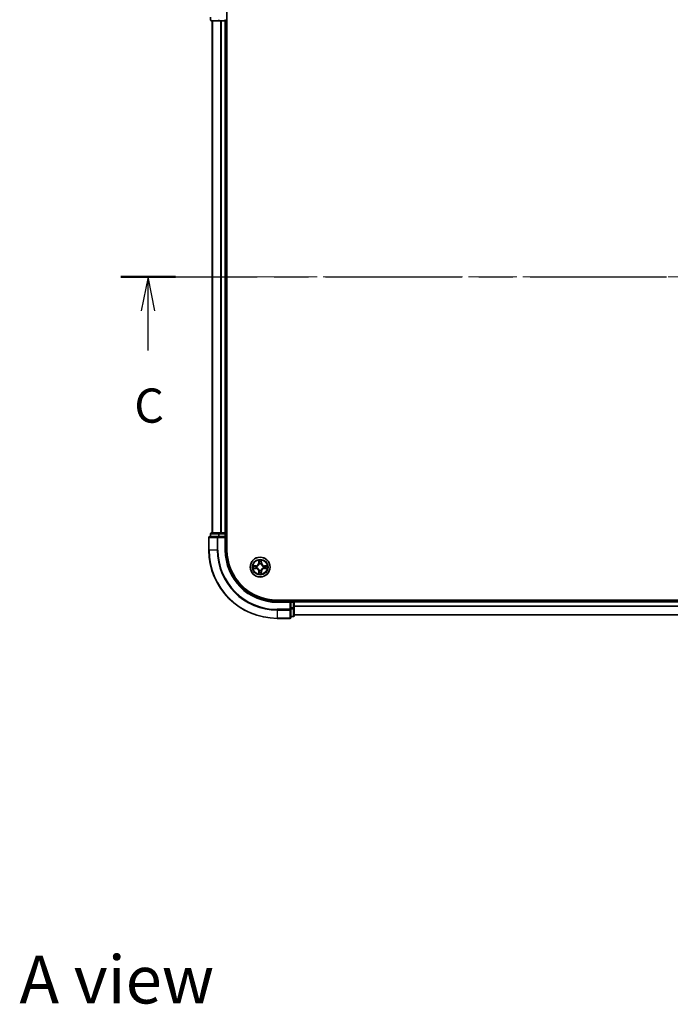
# Model space of a CAD drawing. Units: millimetres. Extents: x 0 to 7684, y 0 to 1124.
# Drawn here: x 1440 to 1630, y 679 to 967 of the extents above; entities that cross this region are included whole.
import ezdxf

# ---------------------------------------------------------------- set-up
doc = ezdxf.new("R2010")
doc.units = ezdxf.units.MM
doc.header["$LTSCALE"] = 2.5
doc.linetypes.add('CHAIN', pattern=[0.3543, 0.2362, -0.0295, 0.0591, -0.0295])
for name, color, linetype, lineweight in [('Centerline (ISO)', 131, 'Continuous', 18), ('Section Line (ISO)', 7, 'CHAIN', 25), ('Symbol (ISO)', 7, 'Continuous', 18), ('Visible (ISO)', 7, 'Continuous', 35), ('Visible Narrow (ISO)', 7, 'Continuous', 25)]:
    doc.layers.add(name, color=color, linetype=linetype, lineweight=lineweight)
doc.styles.add('Note Text (TK)', font='MS PGothic.ttf')

# ---------------------------------------------------------------- blocks, each defined once
blk = doc.blocks.new('2dTransSection53')
at = {"layer": 'Section Line (ISO)', "linetype": 'CHAIN', "ltscale": 16.901976}
blk.add_line((135.031, 231.034), (222.856, 231.034), dxfattribs=at)
at = {"layer": 'Section Line (ISO)', "linetype": 'Continuous', "lineweight": 50}
for p, q in [((135.031, 231.034), (139.019, 231.034)), ((218.868, 231.034), (222.856, 231.034))]:
    blk.add_line(p, q, dxfattribs=at)
at = {"layer": 'Section Line (ISO)', "linetype": 'Continuous'}
for p, q in [((137.025, 231.034), (136.525, 228.534)), ((137.025, 228.534), (137.025, 231.034)), ((137.525, 228.534), (137.025, 231.034)), ((220.862, 231.034), (220.362, 228.534)), ((220.862, 228.534), (220.862, 231.034)), ((221.362, 228.534), (220.862, 231.034)), ((137.025, 225.651), (137.025, 228.534)), ((220.862, 225.651), (220.862, 228.534))]:
    blk.add_line(p, q, dxfattribs=at)
at = {"layer": 'Section Line (ISO)', "char_height": 2.5, "attachment_point": 7, "style": 'Note Text (TK)'}
for insert in [(136.006, 219.578), (219.843, 219.578)]:
    blk.add_mtext('C', dxfattribs=dict(at, insert=insert))

msp = doc.modelspace()

# ---------------------------------------------------------------- linework, layer by layer
at = {"layer": 'Centerline (ISO)', "linetype": 'CHAIN', "ltscale": 23.990969}
msp.add_line((1486.3791, 892.1364), (1804.3791, 892.1364), dxfattribs=at)
at = {"layer": 'Visible (ISO)'}
for p, q in [((1500.6791, 812.1364), (1500.6791, 972.1364)), ((1495.8791, 968.1364), (1495.8791, 967.4364)), ((1496.1791, 967.1364), (1498.4205, 967.1364)), ((1496.3791, 967.1364), (1496.3791, 817.1364)), ((1498.4205, 967.1364), (1498.796, 967.1364)), ((1499.0196, 967.1364), (1498.796, 967.1364)), ((1499.0196, 967.1364), (1500.0791, 967.1364)), ((1500.3791, 967.1364), (1500.0791, 967.1364)), ((1500.3791, 967.1364), (1500.3791, 817.1364)), ((1500.3791, 967.1364), (1500.6791, 967.1364)), ((1498.0196, 816.1364), (1495.6791, 816.1364)), ((1495.8791, 816.8364), (1495.8791, 816.1364)), ((1498.4205, 817.1364), (1496.1791, 817.1364)), ((1498.4205, 816.1364), (1498.0196, 816.1364)), ((1498.796, 817.1364), (1498.4205, 817.1364)), ((1498.4205, 816.1364), (1500.0791, 816.1364)), ((1498.796, 817.1364), (1499.0196, 817.1364)), ((1500.0791, 817.1364), (1499.0196, 817.1364)), ((1500.0791, 817.1364), (1500.3791, 817.1364)), ((1500.0791, 815.8364), (1500.3791, 816.1364)), ((1500.3791, 816.1364), (1500.0791, 816.1364)), ((1500.6791, 817.1364), (1500.3791, 817.1364)), ((1500.3791, 816.1364), (1500.3791, 816.8364)), ((1500.3791, 812.1364), (1500.3791, 816.1364)), ((1495.3791, 815.8364), (1495.3791, 812.1364)), ((1775.3791, 797.4364), (1515.3791, 797.4364)), ((1519.3791, 797.1364), (1515.3791, 797.1364)), ((1519.3791, 797.1364), (1519.0791, 796.8364)), ((1520.0791, 797.1364), (1519.3791, 797.1364)), ((1519.3791, 796.8364), (1519.3791, 797.1364)), ((1519.3791, 796.8364), (1519.3791, 795.1777)), ((1520.3791, 797.1364), (1520.3791, 797.4364)), ((1770.3791, 797.1364), (1520.3791, 797.1364)), ((1520.3791, 797.1364), (1520.3791, 796.8364)), ((1520.3791, 795.1777), (1520.3791, 796.8364)), ((1519.3791, 794.7769), (1519.3791, 795.1777)), ((1519.3791, 792.4364), (1519.3791, 794.7769)), ((1520.3791, 792.9364), (1520.3791, 795.1777)), ((1770.3791, 793.1364), (1520.3791, 793.1364)), ((1515.3791, 792.1364), (1519.0791, 792.1364)), ((1519.3791, 792.6364), (1520.0791, 792.6364))]:
    msp.add_line(p, q, dxfattribs=at)
msp.add_circle((1510.3791, 807.1364), 2.9, dxfattribs=at)
for centre, radius, start, end in [((1496.1791, 967.4364), 0.3, 180, 270), ((1500.0791, 967.4364), 0.3, 270, 0), ((1495.6791, 815.8364), 0.3, 90, 180), ((1496.1791, 816.8364), 0.3, 90, 180), ((1500.0791, 816.8364), 0.3, 0, 90), ((1515.3791, 812.1364), 20, 180, 270), ((1515.3791, 812.1364), 15, 180, 270), ((1515.3791, 812.1364), 14.7, 180, 270), ((1510.3791, 807.1364), 1.2295, 169.186733, 169.187283), ((1510.3791, 807.1364), 1.2295, 167.061604, 167.063405), ((1510.3791, 807.1364), 1.2295, 102.936595, 102.938396), ((1510.3791, 807.1364), 1.2295, 100.812717, 100.813267), ((1510.3791, 807.1364), 1.2295, 79.186733, 79.187283), ((1510.3791, 807.1364), 1.2295, 77.061604, 77.063405), ((1510.3791, 807.1364), 1.2295, 12.936595, 12.938396), ((1510.3791, 807.1364), 1.2295, 10.812717, 10.813267), ((1510.3791, 807.1364), 1.2295, 190.812717, 190.813267), ((1510.3791, 807.1364), 1.2295, 192.936595, 192.938396), ((1510.3791, 807.1364), 1.2295, 257.061604, 257.063405), ((1510.3791, 807.1364), 1.2295, 259.186733, 259.187283), ((1510.3791, 807.1364), 1.2295, 280.812717, 280.813267), ((1510.3791, 807.1364), 1.2295, 282.936595, 282.938396), ((1510.3791, 807.1364), 1.2295, 347.061604, 347.063405), ((1510.3791, 807.1364), 1.2295, 349.186733, 349.187283), ((1520.0791, 796.8364), 0.3, 0, 90), ((1520.0791, 792.9364), 0.3, 270, 0), ((1519.0791, 792.4364), 0.3, 270, 0)]:
    msp.add_arc(centre, radius, start, end, dxfattribs=at)
for points, knots in [([(1508.3616, 807.5257), (1508.3609, 807.5259), (1508.3602, 807.526), (1508.3584, 807.5264), (1508.3574, 807.5266), (1508.3564, 807.5268)], [-0.000230599076, -0.000230599076, -0.000230599076, -0.000230599076, 0, 0, 0.000338329447, 0.000338329447, 0.000338329447, 0.000338329447]), ([(1508.3564, 807.5268), (1508.3573, 807.5264), (1508.3583, 807.526), (1508.3599, 807.5252), (1508.3605, 807.5249), (1508.3612, 807.5246)], [-0.000338329447, -0.000338329447, -0.000338329447, -0.000338329447, 0, 0, 0.000241517914, 0.000241517914, 0.000241517914, 0.000241517914]), ([(1510.0786, 808.8951), (1510.0765, 808.9764), (1510.0305, 809.0676), (1509.9895, 809.1572), (1509.9891, 809.1582), (1509.9887, 809.1591)], [0, 0, 0, 0, 0.0320559737, 0.0320559737, 0.0323943032, 0.0323943032, 0.0323943032, 0.0323943032]), ([(1509.9887, 809.1591), (1509.9889, 809.1581), (1509.9891, 809.157), (1509.9913, 809.1466), (1509.9932, 809.1372), (1509.9952, 809.1278)], [-0.03239430317, -0.03239430317, -0.03239430317, -0.03239430317, -0.03205597372, -0.03205597372, -0.02897275834, -0.02897275834, -0.02897275834, -0.02897275834]), ([(1510.7696, 809.1591), (1510.7691, 809.1582), (1510.7687, 809.1572), (1510.7679, 809.1556), (1510.7676, 809.155), (1510.7673, 809.1543)], [-0.000338329447, -0.000338329447, -0.000338329447, -0.000338329447, 0, 0, 0.000241517914, 0.000241517914, 0.000241517914, 0.000241517914]), ([(1510.7685, 809.1539), (1510.7686, 809.1546), (1510.7688, 809.1553), (1510.7691, 809.157), (1510.7693, 809.1581), (1510.7696, 809.1591)], [-0.000230599076, -0.000230599076, -0.000230599076, -0.000230599076, 0, 0, 0.000338329447, 0.000338329447, 0.000338329447, 0.000338329447]), ([(1512.1378, 807.4369), (1512.2192, 807.4389), (1512.3104, 807.4849), (1512.4, 807.526), (1512.4009, 807.5264), (1512.4018, 807.5268)], [0, 0, 0, 0, 0.0320559737, 0.0320559737, 0.0323943032, 0.0323943032, 0.0323943032, 0.0323943032]), ([(1512.4018, 807.5268), (1512.4008, 807.5266), (1512.3998, 807.5264), (1512.3894, 807.5242), (1512.3799, 807.5222), (1512.3705, 807.5203)], [-0.03239430317, -0.03239430317, -0.03239430317, -0.03239430317, -0.03205597372, -0.03205597372, -0.02897275834, -0.02897275834, -0.02897275834, -0.02897275834]), ([(1508.6204, 806.8358), (1508.539, 806.8338), (1508.4478, 806.7878), (1508.3583, 806.7468), (1508.3573, 806.7464), (1508.3564, 806.7459)], [0, 0, 0, 0, 0.0320559737, 0.0320559737, 0.0323943032, 0.0323943032, 0.0323943032, 0.0323943032]), ([(1508.3564, 806.7459), (1508.3574, 806.7461), (1508.3584, 806.7464), (1508.3689, 806.7485), (1508.3783, 806.7505), (1508.3877, 806.7525)], [-0.03239430317, -0.03239430317, -0.03239430317, -0.03239430317, -0.03205597372, -0.03205597372, -0.02897275834, -0.02897275834, -0.02897275834, -0.02897275834]), ([(1509.9897, 805.1188), (1509.9896, 805.1181), (1509.9895, 805.1174), (1509.9891, 805.1157), (1509.9889, 805.1147), (1509.9887, 805.1136)], [-0.000230599076, -0.000230599076, -0.000230599076, -0.000230599076, 0, 0, 0.000338329447, 0.000338329447, 0.000338329447, 0.000338329447]), ([(1509.9887, 805.1136), (1509.9891, 805.1146), (1509.9895, 805.1155), (1509.9903, 805.1171), (1509.9906, 805.1178), (1509.9909, 805.1185)], [-0.000338329447, -0.000338329447, -0.000338329447, -0.000338329447, 0, 0, 0.000241517914, 0.000241517914, 0.000241517914, 0.000241517914]), ([(1510.6796, 805.3777), (1510.6817, 805.2963), (1510.7277, 805.2051), (1510.7687, 805.1155), (1510.7691, 805.1146), (1510.7696, 805.1136)], [0, 0, 0, 0, 0.0320559737, 0.0320559737, 0.0323943032, 0.0323943032, 0.0323943032, 0.0323943032]), ([(1510.7696, 805.1136), (1510.7693, 805.1147), (1510.7691, 805.1157), (1510.7669, 805.1261), (1510.765, 805.1355), (1510.763, 805.145)], [-0.03239430317, -0.03239430317, -0.03239430317, -0.03239430317, -0.03205597372, -0.03205597372, -0.02897275834, -0.02897275834, -0.02897275834, -0.02897275834]), ([(1512.3966, 806.747), (1512.3973, 806.7469), (1512.398, 806.7467), (1512.3998, 806.7464), (1512.4008, 806.7461), (1512.4018, 806.7459)], [-0.000230599076, -0.000230599076, -0.000230599076, -0.000230599076, 0, 0, 0.000338329447, 0.000338329447, 0.000338329447, 0.000338329447]), ([(1512.4018, 806.7459), (1512.4009, 806.7464), (1512.4, 806.7468), (1512.3984, 806.7475), (1512.3977, 806.7478), (1512.397, 806.7481)], [-0.000338329447, -0.000338329447, -0.000338329447, -0.000338329447, 0, 0, 0.000241517914, 0.000241517914, 0.000241517914, 0.000241517914])]:
    msp.add_open_spline(points, degree=3, knots=knots, dxfattribs=at)
for points in [[(1509.9952, 809.1278), (1510.0138, 809.0392), (1510.0325, 808.9494), (1510.0334, 808.8688)], [(1512.3705, 807.5203), (1512.282, 807.5016), (1512.1921, 807.483), (1512.1115, 807.4821)], [(1508.3877, 806.7525), (1508.4763, 806.7711), (1508.5661, 806.7898), (1508.6467, 806.7907)], [(1510.763, 805.145), (1510.7444, 805.2335), (1510.7257, 805.3233), (1510.7248, 805.404)]]:
    msp.add_open_spline(points, degree=3, dxfattribs=at)
at = {"layer": 'Visible Narrow (ISO)'}
for p, q in [((1495.8791, 967.4364), (1495.9486, 967.4364)), ((1496.4486, 967.1364), (1496.4486, 817.1364)), ((1498.4205, 967.1364), (1498.4205, 967.4364)), ((1498.7892, 967.1364), (1498.7892, 817.1364)), ((1499.0196, 967.1364), (1499.0196, 817.1364)), ((1500.0791, 967.1364), (1500.0791, 967.4364)), ((1500.0791, 967.1364), (1500.0791, 817.1364)), ((1500.6791, 967.4364), (1500.3791, 967.4364)), ((1495.9486, 816.8364), (1495.8791, 816.8364)), ((1495.9486, 816.8364), (1498.19, 816.8364)), ((1495.9486, 816.1364), (1495.9486, 816.8364)), ((1498.0196, 815.8364), (1498.0196, 816.1364)), ((1498.4205, 816.8364), (1498.19, 816.8364)), ((1498.19, 816.8364), (1498.19, 816.1364)), ((1498.4205, 816.8364), (1498.4205, 817.1364)), ((1498.4205, 816.8364), (1500.0791, 816.8364)), ((1498.4205, 816.1364), (1498.4205, 816.8364)), ((1500.0791, 816.8364), (1500.0791, 817.1364)), ((1500.3791, 816.8364), (1500.0791, 816.8364)), ((1500.0791, 816.8364), (1500.0791, 816.1364)), ((1500.3791, 816.8364), (1500.6791, 816.8364)), ((1495.4486, 815.8364), (1495.3791, 815.8364)), ((1495.4486, 815.8364), (1497.7892, 815.8364)), ((1495.4486, 812.1364), (1495.4486, 815.8364)), ((1498.0196, 815.8364), (1497.7892, 815.8364)), ((1497.7892, 815.8364), (1497.7892, 812.1364)), ((1498.0196, 815.8364), (1500.0791, 815.8364)), ((1498.0196, 812.1364), (1498.0196, 815.8364)), ((1500.0791, 815.8364), (1500.0791, 812.1364)), ((1495.4486, 812.1364), (1495.3791, 812.1364)), ((1497.7892, 812.1364), (1495.4486, 812.1364)), ((1497.7892, 812.1364), (1498.0196, 812.1364)), ((1500.0791, 812.1364), (1500.3791, 812.1364)), ((1509.1359, 807.5404), (1508.3564, 807.5268)), ((1508.6467, 807.4821), (1509.1368, 807.4906)), ((1509.138, 807.418), (1508.8361, 807.4666)), ((1509.1368, 807.4906), (1509.1359, 807.5404)), ((1509.1368, 807.4906), (1509.138, 807.418)), ((1509.4422, 807.3829), (1509.4628, 807.3775)), ((1509.9887, 809.1591), (1509.9751, 808.3796)), ((1510.0249, 808.3787), (1509.9751, 808.3796)), ((1510.0249, 808.3787), (1510.0334, 808.8688)), ((1510.0249, 808.3787), (1510.0975, 808.3774)), ((1510.0488, 808.6793), (1510.0975, 808.3774)), ((1510.138, 808.0527), (1510.1326, 808.0733)), ((1510.6256, 808.0733), (1510.6202, 808.0527)), ((1510.6607, 808.3774), (1510.7094, 808.6793)), ((1510.7334, 808.3787), (1510.6607, 808.3774)), ((1510.7248, 808.8688), (1510.7334, 808.3787)), ((1510.7334, 808.3787), (1510.7832, 808.3796)), ((1510.7832, 808.3796), (1510.7696, 809.1591)), ((1511.2954, 807.3775), (1511.316, 807.3829)), ((1511.6214, 807.4906), (1511.6202, 807.418)), ((1511.9221, 807.4666), (1511.6202, 807.418)), ((1511.6214, 807.4906), (1511.6223, 807.5404)), ((1511.6214, 807.4906), (1512.1115, 807.4821)), ((1512.4018, 807.5268), (1511.6223, 807.5404)), ((1508.3564, 806.7459), (1509.1359, 806.7323)), ((1509.1368, 806.7821), (1508.6467, 806.7907)), ((1508.8361, 806.8061), (1509.138, 806.8548)), ((1509.1368, 806.7821), (1509.1359, 806.7323)), ((1509.1368, 806.7821), (1509.138, 806.8548)), ((1509.4628, 806.8953), (1509.4422, 806.8898)), ((1510.0249, 805.894), (1509.9751, 805.8932)), ((1509.9751, 805.8932), (1509.9887, 805.1136)), ((1510.0249, 805.894), (1510.0975, 805.8953)), ((1510.0334, 805.404), (1510.0249, 805.894)), ((1510.0975, 805.8953), (1510.0488, 805.5934)), ((1510.1326, 806.1995), (1510.138, 806.2201)), ((1510.6202, 806.2201), (1510.6256, 806.1995)), ((1510.7094, 805.5934), (1510.6607, 805.8953)), ((1510.7334, 805.894), (1510.6607, 805.8953)), ((1510.7334, 805.894), (1510.7248, 805.404)), ((1510.7334, 805.894), (1510.7832, 805.8932)), ((1510.7696, 805.1136), (1510.7832, 805.8932)), ((1511.316, 806.8898), (1511.2954, 806.8953)), ((1511.6202, 806.8548), (1511.9221, 806.8061)), ((1511.6214, 806.7821), (1511.6202, 806.8548)), ((1512.1115, 806.7907), (1511.6214, 806.7821)), ((1511.6214, 806.7821), (1511.6223, 806.7323)), ((1511.6223, 806.7323), (1512.4018, 806.7459)), ((1515.3791, 796.8364), (1515.3791, 797.1364)), ((1515.3791, 796.8364), (1519.0791, 796.8364)), ((1519.0791, 796.8364), (1519.0791, 794.7769)), ((1519.3791, 796.8364), (1520.0791, 796.8364)), ((1520.0791, 797.4364), (1520.0791, 797.1364)), ((1520.0791, 796.8364), (1520.0791, 797.1364)), ((1520.3791, 796.8364), (1520.0791, 796.8364)), ((1520.0791, 796.8364), (1520.0791, 795.1777)), ((1770.3791, 796.8364), (1520.3791, 796.8364)), ((1519.0791, 794.7769), (1515.3791, 794.7769)), ((1515.3791, 794.5464), (1515.3791, 794.7769)), ((1515.3791, 794.5464), (1519.0791, 794.5464)), ((1515.3791, 794.5464), (1515.3791, 792.2059)), ((1519.3791, 794.7769), (1519.0791, 794.7769)), ((1519.0791, 794.5464), (1519.0791, 794.7769)), ((1519.0791, 794.5464), (1519.0791, 792.2059)), ((1520.0791, 795.1777), (1519.3791, 795.1777)), ((1519.3791, 794.9473), (1520.0791, 794.9473)), ((1520.3791, 795.1777), (1520.0791, 795.1777)), ((1520.0791, 794.9473), (1520.0791, 795.1777)), ((1520.0791, 794.9473), (1520.0791, 792.7059)), ((1770.3791, 795.73), (1520.3791, 795.73)), ((1770.3791, 795.5764), (1520.3791, 795.5764)), ((1770.3791, 793.1827), (1520.3791, 793.1827)), ((1519.0791, 792.2059), (1515.3791, 792.2059)), ((1515.3791, 792.2059), (1515.3791, 792.1364)), ((1519.0791, 792.1364), (1519.0791, 792.2059)), ((1520.0791, 792.7059), (1519.3791, 792.7059)), ((1520.0791, 792.6364), (1520.0791, 792.7059))]:
    msp.add_line(p, q, dxfattribs=at)
for radius in [2.8677, 2.3092, 2.1415]:
    msp.add_circle((1510.3791, 807.1364), radius, dxfattribs=at)
for centre, radius, start, end in [((1515.3791, 812.1364), 19.9305, 180, 270), ((1515.3791, 812.1364), 17.59, 180, 270), ((1515.3791, 812.1364), 17.3595, 180, 270), ((1515.3791, 812.1364), 15.3, 180, 270), ((1510.3791, 807.1364), 2.0601, 169.074582, 190.925418), ((1510.3791, 807.1364), 1.6122, 169.692479, 190.307521), ((1509.121, 808.3945), 0.8542, 271, 359), ((1509.121, 808.3945), 0.904, 271, 359), ((1510.3791, 807.1364), 0.9688, 165.258044, 194.741956), ((1510.3791, 807.1364), 0.9475, 165.258044, 194.741956), ((1510.3791, 807.1364), 2.0601, 79.074582, 100.925418), ((1510.3791, 807.1364), 1.6122, 79.692479, 100.307521), ((1510.3791, 807.1364), 0.9688, 75.258044, 104.741956), ((1510.3791, 807.1364), 0.9475, 75.258044, 104.741956), ((1511.6372, 808.3945), 0.904, 181, 269), ((1511.6372, 808.3945), 0.8542, 181, 269), ((1510.3791, 807.1364), 0.9475, 345.258044, 14.741956), ((1510.3791, 807.1364), 0.9688, 345.258044, 14.741956), ((1510.3791, 807.1364), 1.6122, 349.692479, 10.307521), ((1510.3791, 807.1364), 2.0601, 349.074582, 10.925418), ((1509.121, 805.8783), 0.8542, 1, 89), ((1509.121, 805.8783), 0.904, 1, 89), ((1510.3791, 807.1364), 2.0601, 259.074582, 280.925418), ((1510.3791, 807.1364), 1.6122, 259.692479, 280.307521), ((1510.3791, 807.1364), 0.9688, 255.258044, 284.741956), ((1510.3791, 807.1364), 0.9475, 255.258044, 284.741956), ((1511.6372, 805.8783), 0.904, 91, 179), ((1511.6372, 805.8783), 0.8542, 91, 179)]:
    msp.add_arc(centre, radius, start, end, dxfattribs=at)
for centre, major_axis, ratio, start_param, end_param in [((1496.1791, 967.4364), (0, -0.3), 0.76822128, 4.71238898, 6.28318531), ((1498.4205, 967.4364), (0, -0.3), 0.76822128, 4.71238898, 6.28318531), ((1495.6791, 815.8364), (0, 0.3), 0.76822128, 0, 1.57079633), ((1496.1791, 816.8364), (0, 0.3), 0.76822128, 0, 1.57079633), ((1498.0196, 815.8364), (0, 0.3), 0.76822128, 0, 1.57079633), ((1498.4205, 816.8364), (0, 0.3), 0.76822128, 0, 1.57079633), ((1508.6476, 807.4323), (0.002, 0.05), 0.54850665, 0.10442473, 1.4996069), ((1508.4462, 807.4472), (0.4402, 0.0019), 0.08673359, 0.48228184, 1.09753772), ((1508.837, 807.4168), (0.008, 0.0494), 0.89574018, 0.19731949, 1.55274262), ((1509.1389, 807.3682), (0.008, 0.0494), 0.89572054, 0.1973017, 1.54834765), ((1509.4855, 807.3715), (-0.0091, 0.0492), 0.87684641, 0.18229136, 1.17990219), ((1509.4855, 807.3715), (-0.0149, 0.0477), 0.41070123, 0.09573579, 1.31868747), ((1510.0832, 808.8679), (-0.05, -0.002), 0.54850665, 4.7835784, 6.17876057), ((1510.0683, 809.0692), (0.0019, 0.4402), 0.08673359, 2.04405494, 2.65931081), ((1510.0986, 808.6785), (-0.0494, -0.008), 0.89574018, 4.73044269, 6.08586581), ((1510.144, 808.03), (-0.0492, 0.0091), 0.87684642, 5.10328313, 6.10089396), ((1510.144, 808.03), (-0.0477, 0.0149), 0.41070123, 4.96449783, 6.18744952), ((1510.1473, 808.3766), (-0.0494, -0.008), 0.89572054, 4.73483766, 6.08588361), ((1510.6109, 808.3766), (0.0494, -0.008), 0.89572054, 0.1973017, 1.54834765), ((1510.6142, 808.03), (0.0477, 0.0149), 0.41070123, 0.09573579, 1.31868747), ((1510.6142, 808.03), (0.0492, 0.0091), 0.87684641, 0.18229136, 1.17990219), ((1510.6596, 808.6785), (0.0494, -0.008), 0.89574018, 0.19731949, 1.55274262), ((1510.675, 808.8679), (0.05, -0.002), 0.54850665, 0.10442473, 1.4996069), ((1510.6899, 809.0692), (0.0019, -0.4402), 0.08673359, 0.48228184, 1.09753772), ((1511.2727, 807.3715), (0.0091, 0.0492), 0.87684642, 5.10328313, 6.10089396), ((1511.2727, 807.3715), (0.0149, 0.0477), 0.41070123, 4.96449783, 6.18744952), ((1511.6193, 807.3682), (-0.008, 0.0494), 0.89572054, 4.73483766, 6.08588361), ((1512.312, 807.4472), (0.4402, -0.0019), 0.08673359, 2.04405494, 2.65931081), ((1511.9212, 807.4168), (-0.008, 0.0494), 0.89574018, 4.73044269, 6.08586581), ((1512.1106, 807.4323), (-0.002, 0.05), 0.54850665, 4.7835784, 6.17876057), ((1508.6476, 806.8405), (0.002, -0.05), 0.54850665, 4.7835784, 6.17876057), ((1508.4462, 806.8255), (0.4402, -0.0019), 0.08673359, 5.18564759, 5.80090347), ((1508.837, 806.8559), (0.008, -0.0494), 0.89574018, 4.73044269, 6.08586581), ((1509.1389, 806.9046), (0.008, -0.0494), 0.89572054, 4.73483766, 6.08588361), ((1509.4855, 806.9012), (-0.0091, -0.0492), 0.87684642, 5.10328313, 6.10089396), ((1509.4855, 806.9012), (-0.0149, -0.0477), 0.41070123, 4.96449783, 6.18744952), ((1510.0683, 805.2035), (0.0019, -0.4402), 0.08673359, 3.62387449, 4.23913037), ((1510.0832, 805.4049), (-0.05, 0.002), 0.54850665, 0.10442473, 1.4996069), ((1510.0986, 805.5943), (-0.0494, 0.008), 0.89574018, 0.19731949, 1.55274262), ((1510.144, 806.2428), (-0.0492, -0.0091), 0.87684641, 0.18229136, 1.17990219), ((1510.144, 806.2428), (-0.0477, -0.0149), 0.41070123, 0.09573579, 1.31868747), ((1510.1473, 805.8962), (-0.0494, 0.008), 0.89572054, 0.1973017, 1.54834765), ((1510.6109, 805.8962), (0.0494, 0.008), 0.89572054, 4.73483766, 6.08588361), ((1510.6142, 806.2428), (0.0477, -0.0149), 0.41070123, 4.96449783, 6.18744952), ((1510.6142, 806.2428), (0.0492, -0.0091), 0.87684642, 5.10328313, 6.10089396), ((1510.6596, 805.5943), (0.0494, 0.008), 0.89574018, 4.73044269, 6.08586581), ((1510.675, 805.4049), (0.05, 0.002), 0.54850665, 4.7835784, 6.17876057), ((1510.6899, 805.2035), (0.0019, 0.4402), 0.08673359, 5.18564759, 5.80090347), ((1511.2727, 806.9012), (0.0149, -0.0477), 0.41070123, 0.09573579, 1.31868747), ((1511.2727, 806.9012), (0.0091, -0.0492), 0.87684641, 0.18229136, 1.17990219), ((1511.6193, 806.9046), (-0.008, -0.0494), 0.89572054, 0.1973017, 1.54834765), ((1511.9212, 806.8559), (-0.008, -0.0494), 0.89574018, 0.19731949, 1.55274262), ((1512.312, 806.8255), (0.4402, 0.0019), 0.08673359, 3.62387449, 4.23913037), ((1512.1106, 806.8405), (-0.002, -0.05), 0.54850665, 0.10442473, 1.4996069), ((1519.0791, 794.7769), (0.3, 0), 0.76822128, 4.71238898, 6.28318531), ((1520.0791, 795.1777), (0.3, 0), 0.76822128, 4.71238898, 6.28318531), ((1520.0791, 792.9364), (0.3, 0), 0.76822128, 4.71238898, 6.28318531), ((1519.0791, 792.4364), (0.3, 0), 0.76822128, 4.71238898, 6.28318531)]:
    msp.add_ellipse(centre, major_axis=major_axis, ratio=ratio, start_param=start_param, end_param=end_param, dxfattribs=at)
for points in [[(1508.3612, 807.5246), (1508.4492, 807.4842), (1508.5396, 807.4389), (1508.6204, 807.4369)], [(1508.6467, 807.4821), (1508.5581, 807.4831), (1508.4585, 807.5055), (1508.3616, 807.5257)], [(1508.6204, 807.4369), (1508.694, 807.4351), (1508.7544, 807.431), (1508.7929, 807.4248)], [(1508.7929, 807.4248), (1508.8936, 807.4087), (1508.9942, 807.3925), (1509.0949, 807.3764)], [(1509.0949, 807.3764), (1509.2068, 807.3585), (1509.3211, 807.3583), (1509.4422, 807.3829)], [(1509.4688, 807.4184), (1509.3535, 807.3981), (1509.2445, 807.3999), (1509.138, 807.418)], [(1510.0906, 808.7225), (1510.0845, 808.7611), (1510.0804, 808.8215), (1510.0786, 808.8951)], [(1510.1391, 808.4206), (1510.1229, 808.5212), (1510.1068, 808.6219), (1510.0906, 808.7225)], [(1510.0975, 808.3774), (1510.1156, 808.271), (1510.1174, 808.162), (1510.0971, 808.0467)], [(1510.1326, 808.0733), (1510.1572, 808.1944), (1510.157, 808.3087), (1510.1391, 808.4206)], [(1510.6191, 808.4206), (1510.6012, 808.3087), (1510.601, 808.1944), (1510.6256, 808.0733)], [(1510.6676, 808.7225), (1510.6514, 808.6219), (1510.6353, 808.5212), (1510.6191, 808.4206)], [(1510.6612, 808.0467), (1510.6408, 808.162), (1510.6426, 808.271), (1510.6607, 808.3774)], [(1510.6796, 808.8951), (1510.6778, 808.8215), (1510.6737, 808.7611), (1510.6676, 808.7225)], [(1510.7673, 809.1543), (1510.727, 809.0663), (1510.6817, 808.9758), (1510.6796, 808.8951)], [(1510.7248, 808.8688), (1510.7258, 808.9573), (1510.7482, 809.057), (1510.7685, 809.1539)], [(1511.6202, 807.418), (1511.5137, 807.3999), (1511.4047, 807.3981), (1511.2894, 807.4184)], [(1511.316, 807.3829), (1511.4372, 807.3583), (1511.5514, 807.3585), (1511.6633, 807.3764)], [(1511.6633, 807.3764), (1511.764, 807.3925), (1511.8646, 807.4087), (1511.9653, 807.4248)], [(1511.9653, 807.4248), (1512.0038, 807.431), (1512.0642, 807.4351), (1512.1378, 807.4369)], [(1508.7929, 806.8479), (1508.7544, 806.8418), (1508.694, 806.8377), (1508.6204, 806.8358)], [(1509.0949, 806.8963), (1508.9942, 806.8802), (1508.8936, 806.8641), (1508.7929, 806.8479)], [(1509.4422, 806.8898), (1509.3211, 806.9145), (1509.2068, 806.9143), (1509.0949, 806.8963)], [(1509.138, 806.8548), (1509.2445, 806.8729), (1509.3535, 806.8746), (1509.4688, 806.8543)], [(1510.0334, 805.404), (1510.0324, 805.3154), (1510.01, 805.2157), (1509.9897, 805.1188)], [(1509.9909, 805.1185), (1510.0312, 805.2065), (1510.0765, 805.2969), (1510.0786, 805.3777)], [(1510.0786, 805.3777), (1510.0804, 805.4512), (1510.0845, 805.5116), (1510.0906, 805.5502)], [(1510.0906, 805.5502), (1510.1068, 805.6509), (1510.1229, 805.7515), (1510.1391, 805.8522)], [(1510.0971, 806.2261), (1510.1174, 806.1108), (1510.1156, 806.0018), (1510.0975, 805.8953)], [(1510.1391, 805.8522), (1510.157, 805.9641), (1510.1572, 806.0783), (1510.1326, 806.1995)], [(1510.6256, 806.1995), (1510.601, 806.0783), (1510.6012, 805.9641), (1510.6191, 805.8522)], [(1510.6191, 805.8522), (1510.6353, 805.7515), (1510.6514, 805.6509), (1510.6676, 805.5502)], [(1510.6607, 805.8953), (1510.6426, 806.0018), (1510.6408, 806.1108), (1510.6612, 806.2261)], [(1510.6676, 805.5502), (1510.6737, 805.5116), (1510.6778, 805.4512), (1510.6796, 805.3777)], [(1511.2894, 806.8543), (1511.4047, 806.8746), (1511.5137, 806.8729), (1511.6202, 806.8548)], [(1511.6633, 806.8963), (1511.5514, 806.9143), (1511.4372, 806.9145), (1511.316, 806.8898)], [(1511.9653, 806.8479), (1511.8646, 806.8641), (1511.764, 806.8802), (1511.6633, 806.8963)], [(1512.1378, 806.8358), (1512.0642, 806.8377), (1512.0038, 806.8418), (1511.9653, 806.8479)], [(1512.1115, 806.7907), (1512.2001, 806.7897), (1512.2997, 806.7673), (1512.3966, 806.747)], [(1512.397, 806.7481), (1512.309, 806.7885), (1512.2186, 806.8338), (1512.1378, 806.8358)]]:
    msp.add_open_spline(points, degree=3, dxfattribs=at)
for points, knots in [([(1509.4628, 807.3775), (1509.5468, 807.4048), (1509.7126, 807.4818), (1509.9239, 807.6653), (1510.0639, 807.8654), (1510.1175, 807.9896), (1510.138, 808.0527)], [-0.174866013, -0.174866013, -0.174866013, -0.174866013, -0.145995309, -0.117124605, -0.095471577, -0.073818549, -0.073818549, -0.073818549, -0.073818549]), ([(1510.0971, 808.0467), (1510.0784, 807.9867), (1510.0296, 807.8686), (1509.9024, 807.6808), (1509.7063, 807.5132), (1509.5487, 807.4432), (1509.4688, 807.4184)], [0.073818549, 0.073818549, 0.073818549, 0.073818549, 0.095471577, 0.117124605, 0.145995309, 0.174866013, 0.174866013, 0.174866013, 0.174866013]), ([(1510.6202, 808.0527), (1510.6475, 807.9686), (1510.7245, 807.8029), (1510.908, 807.5916), (1511.1081, 807.4516), (1511.2324, 807.398), (1511.2954, 807.3775)], [-0.174866013, -0.174866013, -0.174866013, -0.174866013, -0.145995309, -0.117124605, -0.095471577, -0.073818549, -0.073818549, -0.073818549, -0.073818549]), ([(1511.2894, 807.4184), (1511.2295, 807.437), (1511.1114, 807.4859), (1510.9235, 807.6131), (1510.7559, 807.8091), (1510.686, 807.9667), (1510.6612, 808.0467)], [0.073818549, 0.073818549, 0.073818549, 0.073818549, 0.095471577, 0.117124605, 0.145995309, 0.174866013, 0.174866013, 0.174866013, 0.174866013]), ([(1510.138, 806.2201), (1510.1107, 806.3041), (1510.0337, 806.4699), (1509.8502, 806.6812), (1509.6501, 806.8211), (1509.5258, 806.8748), (1509.4628, 806.8953)], [-0.174866013, -0.174866013, -0.174866013, -0.174866013, -0.145995309, -0.117124605, -0.095471577, -0.073818549, -0.073818549, -0.073818549, -0.073818549]), ([(1509.4688, 806.8543), (1509.5287, 806.8357), (1509.6469, 806.7868), (1509.8347, 806.6596), (1510.0023, 806.4636), (1510.0722, 806.306), (1510.0971, 806.2261)], [0.073818549, 0.073818549, 0.073818549, 0.073818549, 0.095471577, 0.117124605, 0.145995309, 0.174866013, 0.174866013, 0.174866013, 0.174866013]), ([(1511.2954, 806.8953), (1511.2114, 806.868), (1511.0456, 806.791), (1510.8343, 806.6075), (1510.6944, 806.4074), (1510.6407, 806.2831), (1510.6202, 806.2201)], [-0.174866013, -0.174866013, -0.174866013, -0.174866013, -0.145995309, -0.117124605, -0.095471577, -0.073818549, -0.073818549, -0.073818549, -0.073818549]), ([(1510.6612, 806.2261), (1510.6798, 806.286), (1510.7287, 806.4041), (1510.8558, 806.592), (1511.0519, 806.7596), (1511.2095, 806.8295), (1511.2894, 806.8543)], [0.073818549, 0.073818549, 0.073818549, 0.073818549, 0.095471577, 0.117124605, 0.145995309, 0.174866013, 0.174866013, 0.174866013, 0.174866013])]:
    msp.add_open_spline(points, degree=3, knots=knots, dxfattribs=at)

# ---------------------------------------------------------------- block references
at = {"layer": 'Section Line (ISO)', "xscale": 4, "yscale": 4, "zscale": 4}
msp.add_blockref('2dTransSection53', (929.5, -32), dxfattribs=at)

# ---------------------------------------------------------------- texts
at = {"layer": 'Symbol (ISO)', "color": 7, "insert": (1439.9152, 686.3635), "char_height": 14, "attachment_point": 4, "line_spacing_factor": 1.5, "style": 'Note Text (TK)'}
msp.add_mtext('\\fＭＳ Ｐゴシック|b0|i0;{\\H14.0000;A view}', dxfattribs=at)

doc.saveas('drawing.dxf')
